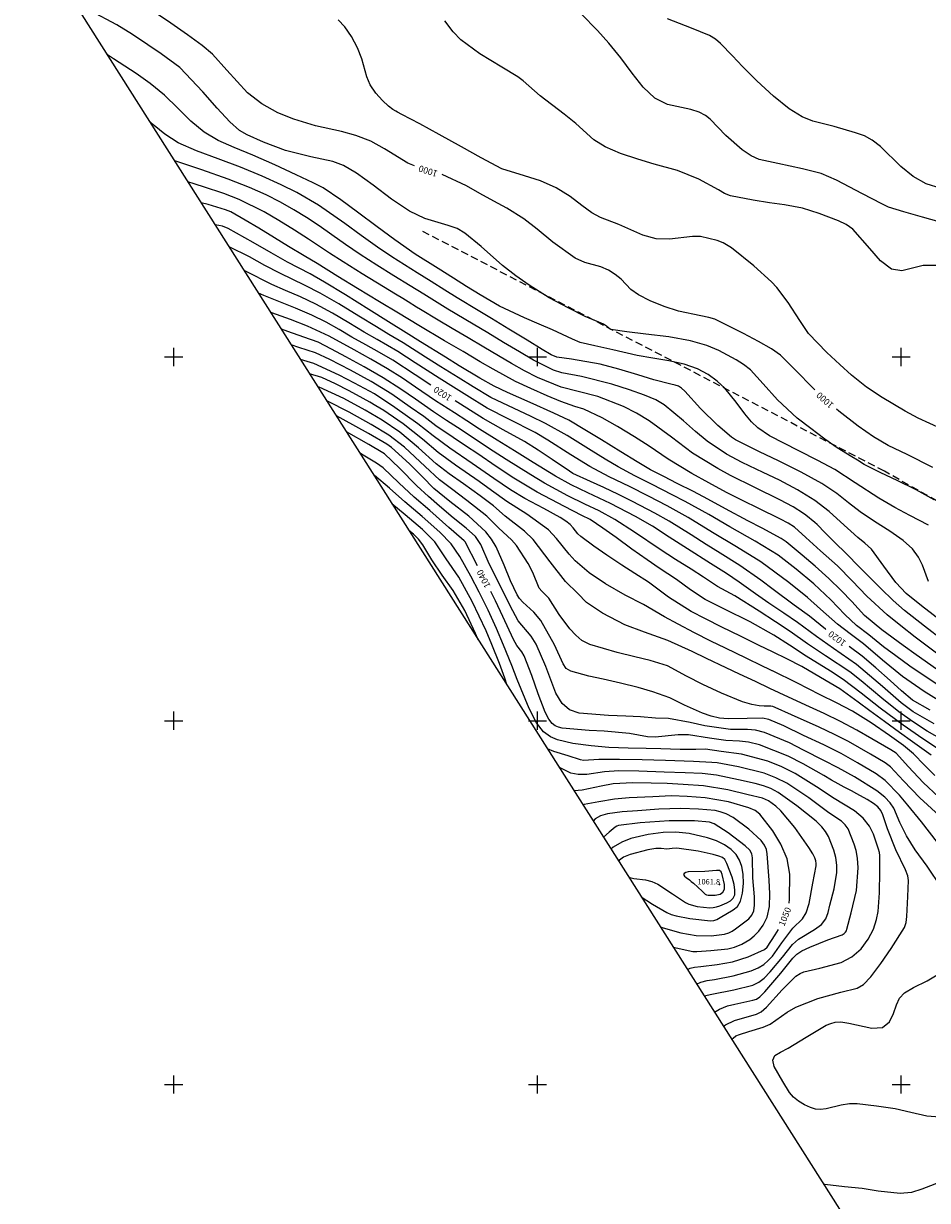
# Model space of a CAD drawing. Extents: x -1651 to 8755, y -3922 to 8037.
# Drawn here: x 1117 to 1614, y 336 to 983 of the extents above; entities that cross this region are included whole.
import ezdxf
from ezdxf.enums import TextEntityAlignment as Align

# ---------------------------------------------------------------- set-up
doc = ezdxf.new("R2010")
doc.units = 0
doc.header["$MEASUREMENT"] = 0
doc.linetypes.add('TRAIL', pattern=[6, 4, -2])
for name, color, linetype in [('FOOTPATH', 202, 'TRAIL'), ('GRID', 3, 'CONTINUOUS'), ('INDEX-CONTOUR', 30, 'CONTINUOUS'), ('INT-CONTOUR', 56, 'CONTINUOUS'), ('MATCH-LINE', 7, 'CONTINUOUS'), ('SPOT-ELEV', 7, 'CONTINUOUS'), ('TEXT-CONTOUR', 7, 'CONTINUOUS')]:
    doc.layers.add(name, color=color, linetype=linetype)
doc.styles.add('ROMANS', font='romans.shx', dxfattribs={"height": 4})

msp = doc.modelspace()

# ---------------------------------------------------------------- linework, layer by layer
at = {"layer": 'FOOTPATH'}
msp.add_polyline3d([(2193.695, 262.427, 1024.981), (2179.104, 280.041, 1025.406), (2159.015, 303.209, 1023.481), (2142.087, 316.67, 1021.006), (2109.792, 340.383, 1019.156), (2052.945, 371.937, 1008.706), (1995.584, 411.271, 1008.606), (1989.06, 417.217, 1008.956), (1982.826, 430.295, 1009.106), (1977.989, 444.556, 1007.956), (1972.896, 453.873, 1007.206), (1947.945, 481.731, 1004.456), (1867.615, 552.817, 998.206), (1802.597, 608.993, 997.406), (1713.709, 667.629, 999.106), (1590.77, 737.124, 1003.606), (1336.341, 869.364, 1006.506)], dxfattribs=at)
at = {"layer": 'GRID'}
for p, q in [((1200, 795), (1200, 805)), ((1400, 795), (1400, 805)), ((1600, 795), (1600, 805)), ((1195, 800), (1205, 800)), ((1395, 800), (1405, 800)), ((1595, 800), (1605, 800)), ((1200, 595), (1200, 605)), ((1400, 595), (1400, 605)), ((1600, 595), (1600, 605)), ((1195, 600), (1205, 600)), ((1395, 600), (1405, 600)), ((1595, 600), (1605, 600)), ((1200, 395), (1200, 405)), ((1400, 395), (1400, 405)), ((1600, 395), (1600, 405)), ((1195, 400), (1205, 400)), ((1395, 400), (1405, 400)), ((1595, 400), (1605, 400))]:
    msp.add_line(p, q, dxfattribs=at)
at = {"layer": 'INDEX-CONTOUR'}
for points in [[(1332.4314, 905.1033), (1328.7216, 906.5802), (1315.8546, 914.5153), (1308.4539, 918.5725), (1300.2343, 921.7053), (1292.2182, 923.9084), (1277.9637, 927.1158), (1266.1545, 930.7945), (1257.3424, 934.2995), (1248.4156, 939.1235), (1240.6329, 945.2133), (1229.2046, 957.6963), (1221.2675, 966.5674), (1215.6802, 971.2608), (1207.6247, 977.1767), (1198.4318, 983.5579), (1189.9903, 989.2836), (1179.4523, 996.3531), (1170.9347, 1001.3278), (1161.6136, 1006.6839), (1149.723, 1015.1802), (1145.1906, 1019.8519), (1141.5827, 1024.6756), (1135.6414, 1033.7988)], [(1552.5322, 781.9377), (1540.9445, 793.5932), (1533.5753, 801.0063), (1528.7186, 804.4044), (1521.5011, 808.5378), (1513.2711, 812.8875), (1505.9727, 816.6464), (1497.5275, 820.7808), (1494.1921, 821.766), (1489.8512, 822.5697), (1477.5137, 825.226), (1469.75, 827.7353), (1462.0416, 830.8264), (1455.6408, 834.0693), (1451.3998, 837.1191), (1446.0149, 842.7013), (1442.8168, 845.3367), (1439.0165, 847.6778), (1434.8886, 849.4706), (1425.9736, 851.9717), (1420.6717, 854.3393), (1408.5312, 863.0681), (1399.891, 870.1693), (1392.5532, 875.996), (1383.1198, 881.73), (1375.9642, 885.7237), (1368.3143, 889.9484), (1360.9318, 894.0057), (1347.595, 900.2743)], [(1623.2809, 643.9852), (1612.734, 652.0125), (1601.7749, 660.6694), (1595.5124, 666.1475), (1588.7127, 672.6183), (1576.8219, 684.6676), (1569.9079, 691.7604), (1563.3117, 698.1695), (1558.223, 703.3406), (1553.8138, 707.8214), (1552.5263, 708.8946), (1547.574, 713.0232), (1546.3053, 713.8512), (1540.6215, 717.5607), (1533.3486, 721.466), (1519.4482, 728.1852), (1506.1841, 734.8326), (1499.0878, 738.6081), (1485.2634, 747.012), (1473.7436, 755.9791), (1461.4877, 764.9239), (1454.4994, 769.0857), (1447.2364, 772.781), (1433.1774, 778.222), (1422.434, 780.9981), (1413.1309, 783.3798), (1400.121, 788.7864), (1392.9011, 792.3933), (1385.792, 796.3151), (1378.5136, 800.5888), (1370.6168, 805.3109), (1361.9034, 810.4667), (1353.1796, 815.5976), (1345.5026, 820.1335), (1335.6267, 826.1319), (1333.5426, 827.3977), (1328.8359, 830.2897), (1325.9077, 832.0888), (1322.047, 834.4503), (1315.3386, 838.5536), (1303.5852, 845.7704), (1293.1326, 852.2886), (1285.7132, 857.0898), (1274.1123, 864.8122), (1266.4385, 869.6814), (1257.8359, 874.955), (1249.6791, 879.7605), (1236.0486, 886.5994), (1227.6124, 889.8036), (1216.4268, 893.5926), (1207.7712, 896.3448)], [(1341.3999, 784.469), (1332.8624, 790.1406), (1320.4032, 798.2617), (1313.1815, 802.4461), (1305.56, 806.6766), (1298.0417, 810.8897), (1290.935, 815.0303), (1283.7715, 819.0771), (1275.8883, 823.0173), (1266.9269, 826.8245), (1257.7458, 830.4178), (1249.508, 833.7027), (1246.6766, 834.9898)], [(1618.4462, 569.8046), (1612.7872, 575.5741), (1606.79, 581.721), (1601.1967, 586.3587), (1593.5809, 591.8916), (1583.5027, 598.8908), (1573.2266, 605.2327), (1564.4822, 609.8647), (1555.4585, 614.2088), (1542.6505, 620.7303), (1529.1468, 627.4639), (1529.1042, 627.4842), (1521.9126, 630.9021), (1516.6401, 633.408), (1514.7261, 634.3307), (1503.3588, 639.8108), (1495.4172, 643.7588), (1486.3307, 648.3688), (1477.2972, 653.0477), (1469.8458, 657.034), (1458.287, 663.7932), (1448.1844, 669.1054), (1437.4236, 675.1875), (1428.5173, 681.294), (1420.8201, 687.8486), (1417.3877, 691.5799), (1410.5592, 700.2301), (1406.0116, 704.8905), (1394.1383, 713.6347), (1383.1265, 720.5423), (1374.6904, 726.5928), (1367.875, 731.4559), (1355.0087, 740.4326), (1345.4383, 747.3876), (1336.7262, 754.8622), (1326.2138, 763.1697), (1317.8615, 768.8977), (1315.4942, 770.5212), (1311.1426, 773.1655), (1307.8135, 775.1885), (1304.2424, 777.1346), (1296.4818, 781.3637), (1288.887, 785.2545), (1281.489, 788.6262), (1274.7165, 790.7699)], [(1558.6013, 650.1857), (1558.2934, 650.4119), (1549.5328, 657.3946), (1541.0944, 663.5325), (1529.6008, 672.1137), (1522.8245, 677.2765), (1511.3209, 685.3813), (1500.3834, 692.0423), (1492.7305, 696.8784), (1484.528, 702.1468), (1472.4361, 709.7382), (1464.6223, 714.0301), (1452.2736, 720.5517), (1444.5684, 724.4286), (1436.5582, 728.2429), (1429.2262, 731.5985), (1419.4555, 735.9675), (1417.6755, 737.1251), (1408.1146, 743.6067), (1400.4355, 748.6924), (1392.8262, 753.4911), (1381.106, 759.9602), (1370.2066, 766.1326), (1357.7695, 773.994), (1354.8039, 775.8716)], [(1617.4676, 739.2044), (1603.3189, 746.3828), (1592.8846, 751.231), (1584.7216, 755.997), (1576.4174, 762.02), (1565.7743, 770.1768), (1564.4075, 771.3334)], [(1367.1143, 685.2318), (1360.177, 698.3611), (1359.7521, 698.835), (1358.1589, 700.2121), (1351.3213, 706.3016), (1340.7474, 715.6604), (1332.2782, 722.9502), (1323.8654, 730.8592), (1315.1475, 738.9852), (1311.5164, 741.6583), (1303.2599, 746.528), (1302.4429, 747.0444)], [(1506.86, 424.6717), (1507.5454, 425.4754), (1509.1372, 426.6322), (1511.0053, 427.4945), (1516.3094, 429.0178), (1524.1883, 431.464), (1527.9415, 433.1459), (1537.3025, 439.8226), (1542.0365, 442.4193), (1554.1623, 447.3192), (1566.8142, 450.8002), (1575.8523, 452.9745), (1579.2779, 454.9505), (1583.3408, 459.2009), (1588.7216, 466.4217), (1594.4449, 474.8304), (1601.7351, 486.3438), (1602.7641, 489.0805), (1603.0596, 492.2697), (1603.6144, 503.3043), (1603.9557, 512.0457), (1603.5517, 514.6929), (1602.2887, 517.9724), (1597.1232, 528.9859), (1592.4156, 540.479), (1589.8458, 548.2549), (1588.7155, 550.6769), (1587.1729, 552.5566), (1584.7741, 554.404), (1581.2482, 556.5993), (1575.623, 559.7132), (1572.6738, 561.3458), (1568.6057, 563.4749), (1565.3256, 565.1915), (1561.668, 567.3763), (1557.4132, 569.9178), (1546.1345, 576.2552), (1537.8575, 580.4377), (1522.1595, 586.6781), (1516.0432, 588.1273), (1511.0903, 588.8085), (1503.5256, 589.1739), (1494.5553, 590.4412), (1482.9941, 592.1498), (1477.3153, 592.1766), (1464.6701, 590.9155), (1460.4659, 591.1449), (1450.6002, 592.9621), (1436.644, 594.2525), (1428.5249, 594.6552), (1413.6648, 595.8743), (1411.5877, 596.4149), (1409.78, 597.1261), (1408.0189, 598.4316), (1406.1988, 600.8375), (1404.2514, 604.6687), (1400.3364, 614.8222), (1396.9736, 624.918), (1392.7167, 635.7139), (1391.4289, 637.858), (1388.6999, 641.3818), (1386.8197, 644.6293), (1381.0455, 657.2474), (1376.9653, 665.9919), (1374.4168, 671.0804)], [(1615.9737, 605.704), (1606.1372, 611.3349), (1600.2285, 616.4376), (1593.8629, 622.1666), (1586.1147, 629.0339), (1578.5507, 635.4466), (1571.4211, 640.7382)], [(1538.407, 499.748), (1538.5636, 501.9413), (1538.8086, 515.6746), (1537.2951, 524.0131), (1533.8961, 532.1585), (1529.5037, 539.3815), (1522.311, 548.5444), (1519.6218, 550.6461), (1516.1614, 552.1488), (1504.9526, 555.2998), (1492.2951, 557.5089), (1482.3137, 558.3294), (1473.7208, 558.5998), (1463.4253, 558.0831), (1450.3935, 557.6221), (1442.2862, 556.8473), (1433.7011, 555.4674), (1425.7018, 553.8339), (1425.052, 553.6858)], [(1501.5573, 515.3958), (1500.9699, 516.8983), (1500.1066, 517.546), (1498.4134, 517.6231), (1492.0848, 517.0724), (1482.793, 516.8279), (1481.5327, 516.5395), (1480.6487, 516.0261), (1480.3615, 515.3521), (1480.796, 514.585), (1481.694, 513.8051), (1483.5723, 512.4815), (1484.5978, 511.6061), (1485.7456, 510.6263), (1490.4838, 506.245), (1492.219, 504.6405), (1493.0037, 504.2338), (1493.8815, 504.084), (1496.7924, 503.9979), (1497.7004, 504.0899), (1498.6092, 504.182), (1500.4297, 504.6624), (1501.944, 505.6587), (1502.8116, 507.4169), (1502.8186, 510.0228), (1501.5573, 515.3958)], [(1482.434, 463.1924), (1484.0281, 463.9404), (1486.2983, 464.4487), (1489.7924, 464.8929), (1498.7927, 465.919), (1507.3097, 467.4626), (1515.8201, 470.2062), (1524.8461, 474.1771), (1526.2171, 475.4542), (1530.6867, 482.1821), (1532.474, 485.2176)], [(1746.5482, 319.9194), (1735.4258, 322.4766), (1726.6118, 325.4616), (1716.7569, 329.9976), (1706.96, 335.1417), (1692.3607, 342.5029), (1681.632, 345.9092), (1666.7249, 350.0348), (1656.2535, 352.3965), (1653.0572, 352.3336), (1641.4663, 350.7723), (1632.7462, 349.3871), (1624.243, 347.4373), (1611.4167, 342.4224), (1605.6898, 340.6342), (1599.4515, 340.0698), (1587.368, 341.2311), (1578.4519, 342.7524), (1568.8416, 343.774), (1558.0686, 344.9909), (1557.2464, 345.2106)]]:
    msp.add_lwpolyline(points, dxfattribs=at)
at = {"layer": 'INT-CONTOUR'}
for points in [[(1618.2027, 721.3785), (1608.2317, 726.9795), (1597.7493, 732.155), (1588.8109, 736.3385), (1579.6933, 740.8101), (1576.0265, 743.2092), (1572.8714, 745.0169), (1564.8275, 750.0261), (1558.0181, 754.8158), (1550.2667, 760.5781), (1542.8553, 766.4243), (1531.9139, 776.3685), (1524.1529, 785.222), (1517.0936, 792.9649), (1513.3308, 795.8613), (1509.2584, 798.3366), (1499.7357, 803.503), (1493.1858, 806.2959), (1484.1271, 808.871), (1472.1821, 810.985), (1459.5712, 812.6106), (1449.1642, 813.7744), (1440.4053, 815.0566), (1439.4933, 815.5494), (1437.992, 816.9739), (1436.39, 817.9341), (1433.7908, 819.0754), (1426.2219, 822.3038), (1417.3114, 826.903), (1406.491, 832.5056), (1395.4853, 839.4012), (1388.0669, 844.6173), (1380.738, 850.2441), (1368.9941, 860.6784), (1360.0774, 868.1405), (1355.8056, 870.562), (1350.9999, 872.3502), (1338.1644, 876.0982), (1329.6697, 880.2092), (1319.7763, 886.8235), (1309.5906, 894.4539), (1300.4817, 901.0849), (1293.3956, 905.2143), (1287.585, 907.3932), (1275.3969, 909.9949), (1261.4621, 913.4949), (1249.3596, 918.1641), (1240.4198, 922.0561), (1236.2411, 924.595), (1230.9259, 929.2691), (1223.8427, 936.8551), (1216.0216, 945.7286), (1203.4602, 959.0714), (1193.1581, 966.6865), (1185.7964, 971.6262), (1177.2741, 977.2132), (1168.6761, 982.5408), (1154.2711, 990.3843)], [(1622.1456, 760.4639), (1609.246, 766.3981), (1602.1988, 770.2574), (1589.5543, 777.7698), (1580.9049, 783.3503), (1572.6919, 790.0016), (1566.2694, 795.7894), (1559.1969, 802.4004), (1549.0996, 812.799), (1544.1808, 820.0323), (1537.8029, 829.9999), (1531.6798, 838.2245), (1528.6309, 841.3487), (1518.9109, 850.1372), (1506.6926, 860.0687), (1502.1673, 862.732), (1498.7446, 864.0211), (1489.7362, 866.2223), (1485.3388, 866.2722), (1472.6378, 864.7706), (1465.2718, 865.03), (1457.9386, 866.9839), (1444.8084, 872.7573), (1434.7286, 876.6246), (1429.8568, 879.2503), (1424.3849, 883.3115), (1417.9864, 888.1816), (1410.383, 892.9148), (1401.591, 896.7486), (1392.8035, 899.6538), (1380.5072, 903.4564), (1368.9682, 909.4418), (1358.1872, 915.4985), (1345.8793, 922.3882), (1335.3946, 928.1872), (1325.5306, 933.2437), (1323.1397, 934.6449), (1322.0559, 935.1058), (1320.4849, 935.9846), (1318.0897, 937.8218), (1314.7356, 940.9747), (1311.0965, 945.0687), (1308.0486, 949.5461), (1306.1788, 954.0072), (1303.4063, 963.9654), (1300.9857, 970.0257), (1297.7952, 976.1722), (1294.1737, 981.4961), (1290.4616, 985.3766)], [(1619.1382, 850.3216), (1612.145, 850.2706), (1600.2814, 847.3383), (1594.5934, 848.2809), (1588.5947, 852.9021), (1582.7001, 859.5843), (1573.364, 870.2353), (1569.6607, 872.8344), (1565.5377, 874.7556), (1554.9109, 878.8049), (1545.777, 881.7552), (1535.8188, 883.6166), (1527.6476, 884.7963), (1518.6343, 886.1216), (1506.1068, 888.5908), (1502.9289, 889.9538), (1499.5814, 891.9006), (1488.7382, 897.7359), (1477.089, 902.4886), (1464.172, 906.0303), (1455.1828, 908.6731), (1445.5939, 911.9465), (1437.1588, 915.596), (1431.0696, 919.4426), (1421.1589, 928.2945), (1414.6203, 933.5512), (1401.5182, 943.5165), (1392.2325, 951.8991), (1389.1852, 954.0174), (1380.3532, 959.2416), (1368.2978, 966.7284), (1357.8947, 974.3322), (1353.6694, 978.6928), (1349.1136, 984.8179)], [(1624.1275, 873.3393), (1611.6839, 876.7638), (1601.3608, 879.7365), (1593.0902, 882.3943), (1589.2877, 884.2442), (1578.7551, 889.6859), (1564.4907, 897.1062), (1556.0656, 900.7849), (1545.7612, 903.401), (1532.1143, 906.3288), (1521.9446, 908.6363), (1517.4442, 910.6435), (1512.6416, 913.8253), (1503.5949, 921.6856), (1494.9961, 930.6507), (1492.3114, 932.8393), (1488.9504, 934.6459), (1484.4073, 936.0109), (1471.5105, 938.7729), (1464.5648, 942.2438), (1458.1619, 948.2468), (1452.0605, 956.0346), (1445.8078, 964.4832), (1439.19, 972.5442), (1432.9469, 979.4712), (1423.9506, 988.7255)], [(1621.9321, 892.595), (1613.7802, 895.235), (1606.4943, 899.2293), (1599.8497, 904.6824), (1588.6218, 915.7871), (1584.0809, 919.275), (1579.7318, 921.4887), (1574.9455, 923.1668), (1563.1496, 926.6411), (1551.4329, 929.6914), (1545.5287, 932.0075), (1538.4688, 936.3688), (1529.7704, 943.4542), (1520.6403, 951.874), (1512.708, 959.7215), (1507.171, 965.5204), (1500.7255, 972.3847), (1497.9708, 974.7183), (1494.6722, 976.7742), (1484.707, 980.7555), (1471.5146, 985.9176)], [(1615.035, 707.4996), (1604.6686, 712.8697), (1596.5324, 717.2978), (1587.7437, 722.3119), (1574.6038, 730.8346), (1563.4948, 738.183), (1554.2148, 743.0806), (1543.6278, 748.3572), (1527.6587, 756.6519), (1521.2156, 761.0346), (1517.7292, 764.2889), (1514.1059, 768.7247), (1509.2813, 775.1413), (1502.9697, 782.8169), (1498.8843, 786.683), (1493.9325, 790.301), (1487.9356, 793.4847), (1480.7163, 796.0516), (1472.2811, 797.9107), (1463.3697, 799.339), (1454.9054, 800.7053), (1441.4678, 803.8642), (1431.6345, 806.1371), (1423.4249, 808.0321), (1419.2325, 809.7276), (1408.3637, 814.8554), (1400.894, 818.0949), (1392.8266, 821.5197), (1379.1642, 827.9193), (1368.5541, 834.1084), (1361.0379, 838.7605), (1353.8128, 843.3002), (1345.4529, 848.5649), (1332.7161, 856.5916), (1321.5693, 864.362), (1311.882, 871.502), (1300.9977, 879.5908), (1291.8267, 886.418), (1282.2593, 892.9197), (1276.6732, 895.6997), (1267.3155, 900.1735), (1255.5425, 905.6427), (1243.6008, 910.89), (1233.2735, 915.0839), (1224.4903, 918.935), (1216.7173, 923.5393), (1209.4486, 929.6607), (1202.2901, 936.7335), (1194.8756, 943.8596), (1187.024, 950.2816), (1179.2947, 955.8037), (1166.9884, 963.968), (1163.5326, 966.1107)], [(1615.095, 676.5802), (1611.6671, 685.6003), (1609.5133, 689.9835), (1606.2275, 694.4198), (1601.0798, 699.1363), (1593.721, 704.2719), (1585.3229, 709.6122), (1577.4376, 714.8546), (1571.0253, 719.8243), (1564.6788, 724.8567), (1556.399, 730.4152), (1545.0061, 736.705), (1532.5976, 742.8987), (1522.0904, 747.9109), (1508.9569, 754.3443), (1506.7466, 755.8397), (1499.1574, 762.289), (1489.563, 771.5954), (1480.9755, 781.1798), (1479.174, 782.8319), (1477.4868, 783.8945), (1475.6851, 784.5643), (1473.4147, 785.0861), (1463.9156, 787.481), (1455.1647, 790.1103), (1444.7942, 793.2004), (1434.4744, 795.9533), (1418.654, 798.7695), (1410.6253, 799.8353), (1407.6324, 801.1187), (1402.6532, 804.0575), (1394.3292, 809.1505), (1384.2458, 815.3324), (1374.7241, 821.1472), (1367.46, 825.5361), (1355.8595, 832.5515), (1349.0195, 836.7957), (1341.4828, 841.5092), (1333.9607, 846.204), (1326.9236, 850.5789), (1319.8782, 855.0794), (1312.0904, 860.3375), (1303.1591, 866.6979), (1294.015, 873.3551), (1279.6653, 883.5321), (1267.6752, 890.3866), (1259.0972, 894.6299), (1248.609, 899.4322), (1236.8015, 904.3245), (1224.3816, 908.9473), (1212.5213, 913.3794), (1202.5087, 917.8095), (1195.1395, 922.4109), (1189.2391, 927.2961), (1186.8209, 929.3843)], [(1623.9541, 653.1683), (1611.122, 663.082), (1602.6824, 670.0197), (1596.9873, 676.0426), (1590.3853, 685.0116), (1583.631, 694.2301), (1580.0832, 697.6089), (1576.2198, 700.6798), (1566.6842, 709.2494), (1560.383, 715.0471), (1552.5085, 721.1351), (1542.9685, 726.9598), (1532.9924, 732.1607), (1524.1401, 736.4254), (1512.6317, 741.9781), (1503.9828, 746.5132), (1493.341, 753.7019), (1486.8667, 759.0924), (1480.2697, 764.8966), (1469.6563, 773.6985), (1465.0002, 776.4171), (1458.9423, 778.9912), (1450.5321, 781.9989), (1440.9077, 785.0824), (1424.2855, 789.2954), (1413.4286, 791.349), (1408.8394, 792.7652), (1397.7772, 798.2254), (1390.0606, 802.7328), (1381.3797, 807.9606), (1372.6705, 813.2291), (1364.6817, 818.0014), (1350.681, 826.3425), (1337.5127, 834.4535), (1329.9342, 839.1464), (1321.1311, 844.5663), (1311.7317, 850.4249), (1302.6115, 856.3131), (1294.4361, 861.8939), (1287.0324, 867.1194), (1280.0171, 872.0141), (1273.0519, 876.6068), (1265.977, 880.9432), (1258.6772, 885.0736), (1250.8789, 889.0862), (1241.6755, 893.2217), (1230.0021, 897.759), (1215.4896, 902.8106), (1200.5522, 907.8238), (1200.4741, 907.8527)], [(1620.9022, 635.9702), (1614.3461, 640.943), (1607.7564, 645.9612), (1599.86, 652.0924), (1592.2143, 658.2905), (1581.1228, 668.4658), (1573.0746, 676.9061), (1564.9254, 685.0946), (1555.5503, 693.4261), (1547.6144, 700.7459), (1541.3634, 706.3392), (1537.8965, 708.5848), (1533.6574, 710.8241), (1521.3519, 716.7937), (1513.1655, 720.8461), (1503.9673, 725.5367), (1494.1928, 730.7031), (1484.8725, 735.8319), (1471.7855, 743.8324), (1461.5017, 750.9683), (1453.3192, 756.1494), (1443.9986, 761.7543), (1435.5304, 766.5707), (1425.4471, 771.3617), (1420.5825, 772.7008), (1412.8331, 775.4107), (1405.2674, 778.625), (1396.3653, 782.6202), (1388.0251, 786.5612), (1375.6475, 793.217), (1368.5632, 797.3927), (1359.1251, 802.932), (1348.9451, 808.882), (1334.7003, 817.2453), (1323.5261, 824.0311), (1313.2033, 830.3197), (1301.1197, 837.6808), (1290.2845, 844.2968), (1278.8718, 851.333), (1271.7231, 855.5446), (1263.0875, 860.7729), (1255.3565, 865.5125), (1246.7955, 870.754), (1239.3747, 875.2527), (1231.3389, 879.7025), (1228.482, 880.8208), (1218.8764, 883.7616), (1215.14, 884.7241)], [(1619.3774, 628.4177), (1608.2355, 636.1809), (1601.0394, 641.4021), (1589.3855, 649.9952), (1579.8852, 657.9065), (1572.7791, 665.5551), (1567.0238, 671.5445), (1560.1664, 678.2441), (1552.6705, 685.0151), (1545.5658, 691.0994), (1536.682, 698.4068), (1534.0541, 700.1656), (1523.533, 705.7699), (1515.6497, 709.9194), (1503.4418, 716.5335), (1493.6792, 721.8793), (1485.7213, 725.9869), (1476.8796, 730.4741), (1469.4594, 734.2163), (1462.1421, 737.93), (1454.7651, 742.3623), (1445.7662, 747.8668), (1435.2125, 754.3476), (1426.0915, 759.9676), (1417.2079, 765.3128), (1409.0637, 769.1348), (1396.0397, 774.9269), (1383.5727, 780.4978), (1376.2515, 783.9011), (1368.3827, 788.3992), (1357.0256, 795.1769), (1349.4245, 799.8172), (1335.6164, 808.3695), (1327.7354, 813.3131), (1318.1441, 819.2539), (1307.2497, 826.1215), (1294.4357, 834.1467), (1282.9598, 841.1562), (1275.0995, 845.6363), (1262.6689, 852.1665), (1253.6785, 857.2357), (1243.7566, 862.9557), (1229.8736, 870.6768), (1226.8416, 871.9445), (1222.8061, 872.6344)], [(1619.5111, 620.1271), (1612.5693, 624.6147), (1604.7723, 629.9991), (1596.981, 635.6348), (1590.2701, 640.6862), (1582.2072, 647.1937), (1575.4691, 652.3937), (1568.9886, 658.3205), (1561.2594, 666.3623), (1551.8951, 675.2665), (1542.2165, 683.3622), (1532.3167, 690.9493), (1519.73, 698.7623), (1505.7938, 706.5059), (1494.2847, 713.3356), (1481.2929, 720.5706), (1474.1448, 724.271), (1463.1522, 729.91), (1453.5898, 734.7117), (1444.3576, 739.6202), (1437.2943, 743.7756), (1429.48, 748.5387), (1416.3715, 756.7899), (1404.5178, 763.4887), (1396.1911, 767.4849), (1387.2734, 771.5831), (1374.4036, 777.6761), (1364.5909, 783.5345), (1356.3617, 788.6504), (1346.9238, 794.5282), (1338.5006, 799.8254), (1326.1212, 807.8041), (1318.3102, 812.3394), (1311.4433, 816.4659), (1301.8114, 822.4245), (1290.881, 829.1235), (1280.6027, 835.1099), (1272.3753, 839.3657), (1258.282, 846.0119), (1250.1097, 850.3643), (1241.5977, 855.0575), (1230.507, 860.4898)], [(1620.3024, 611.356), (1612.7102, 615.983), (1600.6367, 624.2659), (1589.6523, 633.3359), (1579.2781, 642.2438), (1571.9513, 647.7053), (1564.8804, 653.0762), (1555.558, 661.2974), (1548.497, 667.7467), (1538.1537, 675.9464), (1530.5793, 681.7329), (1522.8707, 687.2724), (1509.508, 695.5382), (1496.3009, 703.4301), (1482.8238, 711.7594), (1471.41, 718.0678), (1461.1309, 723.44), (1450.6187, 728.8248), (1439.4012, 734.1666), (1428.8224, 739.6843), (1418.3532, 746.1817), (1405.7607, 754.3277), (1398.703, 758.4688), (1384.1908, 765.7708), (1372.3051, 771.9043), (1361.1802, 778.7642), (1353.8474, 783.3552), (1345.9395, 788.3176), (1332.8033, 796.8367), (1323.2622, 803.0329), (1311.9351, 809.508), (1304.7425, 813.6778), (1296.3732, 818.7274), (1287.3262, 824.1003), (1278.2455, 829.0636), (1269.6511, 833.0951), (1261.5674, 836.5157), (1253.895, 839.8573), (1239.4388, 847.1594), (1238.7842, 847.4363)], [(1618.204, 598.1947), (1606.5221, 604.8784), (1599.9556, 609.8359), (1589.7523, 618.7266), (1582.6527, 624.9073), (1575.3811, 630.8747), (1562.843, 639.7339), (1553.3596, 646.3274), (1543.0158, 654.0002), (1535.4998, 659.1778), (1527.3064, 664.6915), (1519.9322, 669.6809), (1510.8447, 676.1622), (1503.8917, 680.8498), (1495.1273, 686.4133), (1482.5372, 694.5441), (1472.4182, 700.9448), (1463.1875, 706.8712), (1453.821, 712.2379), (1440.1243, 719.4144), (1427.6921, 725.3323), (1418.5849, 729.6174), (1409.9493, 734.3868), (1397.5721, 741.9516), (1387.36, 748.4429), (1377.8398, 754.273), (1368.1081, 760.3609), (1361.1121, 764.871), (1354.3589, 769.2237), (1343.971, 775.8966), (1332.9216, 783.4446), (1325.8034, 788.2664), (1317.5441, 793.4905), (1308.3302, 798.8238), (1299.185, 803.8452), (1285.4968, 811.3332), (1273.5311, 816.9711), (1264.2027, 820.5539), (1253.9242, 824.3198), (1253.2964, 824.5501)], [(1623.9145, 588.6951), (1614.3414, 594.1842), (1606.6925, 599.1847), (1598.7826, 604.9071), (1589.255, 612.3597), (1578.0419, 621.8313), (1571.6934, 626.7749), (1558.3375, 635.7101), (1548.5156, 642.1841), (1538.925, 649.0148), (1530.9627, 654.3844), (1521.9754, 660.2835), (1508.5346, 668.7118), (1499.0102, 673.8592), (1491.2966, 678.9454), (1484.4366, 683.2552), (1475.9833, 688.5801), (1467.3893, 694.1244), (1453.3303, 703.6915), (1442.6106, 710.6402), (1433.9023, 715.362), (1426.0921, 719.1017), (1416.6815, 723.7095), (1403.9407, 730.6617), (1396.3339, 735.1692), (1382.7456, 743.5928), (1375.661, 748.2201), (1368.1671, 753.2086), (1358.0501, 759.8354), (1350.084, 765.0289), (1342.8527, 769.7734), (1333.0006, 776.7381), (1324.8903, 782.2806), (1315.2219, 788.4378), (1304.6714, 794.5772), (1294.6555, 800.0548), (1286.7757, 804.2234), (1279.3959, 808.0835), (1271.6444, 810.8363), (1262.6848, 814.0071), (1259.2168, 815.2134)], [(1619.3907, 585.0415), (1611.8554, 589.9723), (1601.1298, 597.6151), (1588.4911, 606.8942), (1578.0009, 615.1258), (1568.0058, 622.675), (1561.1055, 627.1716), (1547.7177, 635.4486), (1538.669, 641.5148), (1530.0122, 647.0759), (1516.901, 654.2678), (1502.819, 661.2493), (1492.2779, 666.7031), (1484.1446, 671.9483), (1476.3964, 677.6271), (1466.9865, 683.9454), (1460.3396, 688.479), (1451.9755, 694.3908), (1443.2643, 700.6404), (1435.9725, 705.8611), (1428.9805, 710.6011), (1424.4922, 712.8712), (1414.8511, 717.7562), (1407.4934, 721.5983), (1399.9011, 725.7119), (1387.0554, 733.2925), (1377.2681, 739.726), (1367.173, 746.6373), (1360.4931, 751.098), (1353.5983, 755.6779), (1344.2135, 762.1156), (1337.4531, 767.1671), (1329.9692, 772.4231), (1319.8643, 779.4947), (1308.6625, 786.4651), (1297.1601, 792.7146), (1285.9, 798.6797), (1277.9548, 802.3012), (1268.8623, 805.2459), (1264.6308, 806.6753)], [(1616.3803, 581.0353), (1606.2866, 588.3285), (1599.0011, 593.5862), (1590.7677, 599.5658), (1582.7465, 605.4323), (1576.2744, 610.2161), (1566.172, 617.4676), (1555.7109, 623.8198), (1545.4489, 629.7082), (1537.1295, 634.0825), (1529.5616, 637.7287), (1521.5801, 641.5707), (1511.6403, 646.3868), (1501.4368, 651.3878), (1492.3533, 655.9503), (1484.529, 660.1137), (1472.0179, 667.968), (1460.9951, 676.1376), (1453.5566, 680.9007), (1446.431, 685.5571), (1438.2255, 691.0058), (1431.0116, 695.8847), (1423.7705, 701.2419), (1422.2857, 702.7861), (1419.6594, 706.1131), (1417.9103, 707.9056), (1415.5627, 709.7397), (1412.4484, 711.727), (1403.4493, 716.6714), (1393.1234, 722.1637), (1385.1214, 726.9018), (1375.9792, 733.1594), (1364.0694, 741.4786), (1351.7714, 749.8295), (1342.6204, 756.5994), (1334.2504, 763.267), (1321.6263, 772.2245), (1310.4133, 779.6281), (1299.4339, 785.5907), (1291.0021, 790.0072), (1277.0381, 796.329), (1269.7977, 798.527)], [(1620.6266, 557.8934), (1612.1263, 565.9718), (1604.0227, 574.5452), (1597.1911, 582.0795), (1594.2433, 583.9692), (1583.8888, 590.0327), (1575.6187, 594.7279), (1566.5387, 599.5866), (1557.6033, 603.9588), (1549.5065, 607.6578), (1537.9619, 612.8814), (1527.7853, 617.7838), (1519.8341, 621.5446), (1511.1097, 625.6337), (1503.7186, 629.0872), (1492.9475, 634.2822), (1485.1221, 638.0334), (1471.6323, 644.0096), (1458.8748, 648.7553), (1448.1192, 652.6199), (1435.7954, 659.0507), (1427.0619, 665.0717), (1422.1469, 669.9023), (1415.4835, 676.5176), (1407.0596, 687.292), (1397.7341, 699.6335), (1392.8938, 704.2937), (1382.2336, 712.4012), (1375.7689, 718.1304), (1368.4325, 723.6068), (1359.3502, 730.1529), (1351.4451, 735.691), (1344.2303, 741.3092), (1334.5951, 750.0497), (1324.2911, 758.6479), (1314.7143, 765.16), (1305.2137, 770.749), (1293.5297, 777.1367), (1279.9113, 783.3758), (1279.2813, 783.5711)], [(1620.8524, 547.8206), (1610.2539, 557.5641), (1601.3029, 566.94), (1594.1567, 574.5994), (1591.2001, 576.7811), (1583.1741, 581.5654), (1570.9896, 588.4696), (1563.3062, 592.4529), (1554.8206, 596.4736), (1539.6704, 603.2165), (1530.6972, 607.3425), (1529.4637, 607.781), (1528.2614, 607.9867), (1524.7399, 607.937), (1521.8712, 608.0952), (1517.9344, 608.8473), (1512.8313, 610.4406), (1501.2178, 615.0957), (1490.9298, 619.8783), (1481.998, 624.5663), (1471.4747, 630.1632), (1462.0396, 633.1226), (1453.5743, 635.1632), (1443.8941, 637.4799), (1428.8027, 641.9257), (1424.465, 644.1749), (1421.0599, 646.9403), (1417.7671, 650.4781), (1411.9067, 658.4088), (1406.2156, 667.4078), (1402.4064, 671.1329), (1400.8933, 672.9046), (1397.4434, 681.5498), (1394.8712, 686.4522), (1388.4312, 696.2507), (1385.6526, 699.4049), (1378.8507, 705.8767), (1372.2028, 712.448), (1361.256, 721.1539), (1352.7059, 727.4838), (1346.08, 732.4361), (1338.2114, 739.7977), (1326.9142, 750.3165), (1318.3199, 757.0508), (1308.6024, 762.9172), (1296.4841, 769.718), (1284.6567, 775.7491), (1284.1112, 775.9541)], [(1619.9301, 533.0833), (1611.0937, 544.4751), (1603.6137, 553.478), (1599.0488, 559.0818), (1591.1222, 567.1193), (1586.1753, 570.7904), (1576.0188, 576.8641), (1567.0776, 581.9041), (1557.4231, 586.6904), (1546.3199, 591.8255), (1535.4418, 597.2012), (1527.1368, 600.6506), (1523.7249, 601.3049), (1515.2167, 601.2284), (1504.7802, 600.9487), (1500.028, 601.434), (1495.5028, 602.4779), (1490.8251, 604.0877), (1480.7684, 608.5404), (1472.8529, 612.4948), (1463.5139, 615.922), (1455.3005, 618.1616), (1445.5982, 620.5688), (1436.1236, 622.7596), (1428.2985, 624.4593), (1418.2678, 627.1464), (1415.7976, 628.7533), (1414.1118, 631.2974), (1409.3381, 641.7057), (1401.7929, 655.1634), (1398.0098, 659.7385), (1392.0006, 665.0902), (1390.1906, 667.1569), (1388.9437, 669.2355), (1385.1778, 676.9666), (1381.6444, 685.4697), (1377.3233, 695.5447), (1374.8163, 699.8667), (1371.7117, 703.8415), (1362.296, 712.3856), (1351.766, 720.5273), (1343.0722, 727.7351), (1336.7989, 734.0025), (1329.6254, 741.143), (1319.8371, 750.1963), (1317.1417, 752.0669), (1307.1272, 757.8711), (1293.1961, 765.6711), (1289.4418, 767.5476)], [(1622.1797, 508.2665), (1614.2115, 520.0394), (1607.7635, 528.9232), (1602.8555, 536.6383), (1599.2693, 543.9506), (1595.8714, 551.9378), (1593.9652, 554.7449), (1591.018, 557.9065), (1586.6366, 561.4586), (1574.3414, 569.0914), (1565.2884, 574.1606), (1557.3899, 578.1892), (1546.3327, 583.8809), (1538.5413, 587.8125), (1524.9008, 593.5297), (1519.9157, 594.6993), (1515.5038, 595.1218), (1506.0602, 595.2452), (1492.0724, 597.2535), (1483.9657, 598.9972), (1472.1353, 601.1243), (1464.931, 601.3889), (1456.6429, 602.0515), (1448.5622, 602.4224), (1439.0353, 602.8354), (1422.8658, 604.1536), (1417.5685, 605.9187), (1413.5155, 609.4459), (1410.1966, 615.2095), (1404.6243, 629.817), (1399.2431, 642.1464), (1396.6109, 646.5107), (1389.4102, 654.8598), (1384.9946, 663.2414), (1379.392, 674.7739), (1373.5471, 686.3164), (1368.8239, 696.8258), (1367.4966, 699.1139), (1365.853, 701.2182), (1360.8089, 705.795), (1353.6906, 711.4954), (1346.2183, 717.9163), (1340.1593, 723.1869), (1333.7518, 729.1009), (1324.0692, 738.8572), (1315.8995, 746.6737), (1314.9091, 747.2934), (1307.347, 751.7939), (1295.0037, 758.7762)], [(1623.5676, 381.7709), (1614.0825, 382.6149), (1605.3513, 384.4917), (1596.6861, 386.557), (1586.4403, 387.9782), (1575.8672, 389.3102), (1571.5723, 389.3231), (1567.0165, 388.6461), (1558.6566, 386.6706), (1555.5561, 386.2371), (1552.8921, 386.4192), (1550.1303, 387.2596), (1546.9141, 388.7603), (1543.6, 390.7597), (1540.7225, 393.0552), (1538.6273, 395.5184), (1534.957, 401.6914), (1530.2348, 409.862), (1529.3484, 413.3889), (1530.6072, 415.8399), (1533.6766, 417.7434), (1537.9383, 419.8766), (1547.7003, 426.032), (1558.6803, 432.5773), (1561.2161, 433.558), (1563.7253, 434.2313), (1566.8369, 434.3798), (1571.2472, 433.6933), (1583.9121, 430.8821), (1589.6598, 431.3097), (1593.4789, 434.3626), (1595.783, 439.0071), (1597.3544, 443.7193), (1599.0222, 447.354), (1601.801, 450.2824), (1606.7522, 453.2549), (1614.3228, 456.964), (1622.5026, 461.8718)]]:
    msp.add_lwpolyline(points, dxfattribs=at)
at = {"layer": 'INT-CONTOUR', "flags": 128}
for points in [[(1502.2328, 431.969), (1503.3084, 432.7507), (1508.348, 435.117), (1520.4711, 438.5885), (1523.0161, 439.931), (1525.9986, 442.5644), (1534.5927, 452.031), (1542.0052, 459.4431), (1544.4349, 461.0111), (1546.5021, 461.846), (1555.3334, 463.9645), (1566.9066, 467.1314), (1572.9164, 470.2018), (1577.9713, 474.6122), (1581.9008, 479.8994), (1584.6891, 485.4296), (1586.3785, 490.6099), (1587.2446, 495.0114), (1587.9982, 505.286), (1588.2932, 517.0484), (1588.2723, 525.8743), (1588.0749, 527.5011), (1587.4963, 529.4353), (1584.7876, 537.5157), (1582.5506, 542.0041), (1579.0978, 546.4936), (1574.2683, 550.4546), (1563.1293, 557.2027), (1553.3895, 563.6891), (1541.6315, 570.909), (1534.3772, 574.5515), (1526.6926, 577.697), (1512.1241, 581.5802), (1500.9911, 583.1027), (1492.3511, 584.3584), (1487.0089, 584.2317), (1478.3811, 584.1382), (1467.8996, 584.4559), (1459.8208, 584.711), (1449.9007, 584.9425), (1439.1925, 585.2827), (1429.6234, 586.1305), (1419.5405, 587.438), (1411.106, 589.5599), (1407.1453, 591.1064), (1403.3188, 593.8736), (1399.4269, 598.8889), (1395.3965, 606.6239), (1388.7825, 622.6909), (1385.8423, 630.3604), (1381.3177, 641.5316), (1377.4389, 650.6605), (1372.8783, 660.75), (1368.027, 670.6527), (1363.4397, 679.4236), (1357.2622, 690.3144), (1352.5113, 697.2667), (1346.3813, 703.5776), (1336.6967, 712.2046), (1327.1657, 720.2538), (1318.6677, 727.9317), (1310.4119, 734.8982), (1309.9935, 735.1368)], [(1383.1194, 619.8148), (1382.0047, 623.3424), (1379.132, 631.4956), (1374.9262, 641.8006), (1371.7176, 649.3442), (1368.0155, 657.5312), (1364.0578, 665.5861), (1356.7148, 678.8677), (1349.7851, 689.0166), (1343.547, 698.3499), (1336.822, 705.1567), (1327.2801, 713.2282), (1320.0292, 719.3102)], [(1367.4779, 644.482), (1366.0353, 647.931), (1360.0936, 660.5076), (1353.7174, 671.5666), (1347.6115, 680.0189), (1341.9808, 688.5), (1336.9823, 696.7581), (1334.6782, 699.7561), (1331.9275, 702.4878), (1329.3221, 704.6551)], [(1497.2938, 439.7579), (1500.0068, 441.4407), (1504.483, 443.1817), (1508.5665, 444.1734), (1518.4941, 446.2646), (1520.4299, 446.8772), (1522.3015, 448.1746), (1525.0023, 450.9597), (1533.7258, 461.2107), (1540.4494, 469.4702), (1542.5916, 471.5919), (1545.4176, 473.3858), (1549.7612, 475.4926), (1559.7367, 479.581), (1567.6014, 482.2522), (1568.7192, 482.9538), (1569.4204, 483.728), (1569.8329, 484.5164), (1570.1078, 485.3833), (1572.5246, 494.2747), (1575.3265, 506.6242), (1576.2817, 519.0792), (1575.9681, 524.319), (1575.222, 528.56), (1574.2036, 532.0277), (1570.794, 540.5494), (1569.2393, 542.8199), (1567.1227, 544.7189), (1560.2422, 549.4019), (1549.2369, 557.5244), (1537.1542, 565.5582), (1531.1024, 568.6283), (1524.5867, 571.1195), (1510.6062, 574.5935), (1498.8933, 576.8492), (1495.9214, 577.0813), (1485.8737, 577.4806), (1470.4633, 578.0413), (1457.5393, 578.4529), (1445.1189, 578.7461), (1433.6642, 578.7219), (1425.2461, 578.1834), (1423.6611, 578.5002), (1416.9788, 580.6728), (1408.9617, 583.0626), (1405.462, 584.5799)], [(1491.6057, 448.7283), (1495.9694, 449.6047), (1507.9439, 451.9715), (1518.4398, 454.617), (1521.7284, 456.1767), (1524.7041, 458.4914), (1528.0059, 461.862), (1534.66, 469.9782), (1540.1517, 476.9441), (1543.5098, 479.8749), (1552.3972, 485.2019), (1556.2039, 487.969), (1558.5406, 491.0448), (1559.824, 494.5236), (1560.7536, 498.4799), (1563.0513, 507.6056), (1564.5811, 516.515), (1564.607, 520.6143), (1564.0669, 524.6963), (1562.9662, 528.8576), (1559.9698, 536.293), (1558.4376, 539.0456), (1556.3961, 541.6209), (1553.1676, 544.7169), (1542.6697, 553.2636), (1532.4177, 560.4514), (1528.2962, 562.6458), (1524.199, 564.2336), (1519.7219, 565.4761), (1510.4684, 567.4735), (1498.4596, 570.0395), (1490.5019, 570.8788), (1481.2618, 571.3322), (1469.6143, 571.7544), (1455.7204, 572.1879), (1444.7804, 572.4611), (1436.7891, 571.9528), (1427.1132, 570.4992), (1422.3728, 570.3832), (1418.3682, 571.1811), (1412.0608, 574.1732)], [(1487.5335, 455.1503), (1489.7482, 456.1846), (1493.3494, 457.1109), (1497.3811, 457.7619), (1507.6706, 459.7361), (1517.4578, 462.5513), (1521.2813, 464.2032), (1524.4059, 466.023), (1526.9286, 468.063), (1529.1804, 470.5582), (1534.3233, 477.858), (1540.3983, 485.858), (1545.7258, 490.9759), (1547.7912, 494.3815), (1549.3649, 499.4858), (1551.4102, 510.6962), (1553.1794, 520.1293), (1553.1885, 521.5624), (1552.9996, 522.9894), (1552.5285, 524.5657), (1551.4163, 526.8084), (1549.2358, 530.325), (1541.5561, 541.213), (1533.8983, 550.3702), (1531.0875, 552.9567), (1527.0109, 555.8753), (1525.4063, 556.7296), (1523.8112, 557.3477), (1515.8559, 559.2999), (1504.718, 561.9583), (1491.2707, 564.1232), (1480.1179, 564.9962), (1471.2729, 565.3916), (1462.4498, 565.6426), (1452.5311, 565.7988), (1441.5685, 565.2912), (1435.0195, 563.9381), (1424.6625, 561.8509), (1420.1435, 561.4266)], [(1474.5718, 475.5913), (1474.7094, 475.566), (1485.382, 473.1672), (1487.5902, 473.0633), (1495.3991, 473.5658), (1504.669, 474.5844), (1508.3566, 475.4935), (1512.3281, 477.1233), (1516.7953, 479.7794), (1519.2004, 481.7142), (1521.6879, 484.2724), (1524.1649, 487.6393), (1526.2668, 492.0615), (1527.5611, 497.8005), (1527.7813, 504.868), (1527.3255, 512.2748), (1526.3105, 526.713), (1525.868, 529.1993), (1524.8305, 531.5453), (1522.9859, 534.0604), (1516.28, 540.3937), (1507.5298, 546.7958), (1503.7728, 548.7612), (1500.5521, 549.9103), (1497.6936, 550.5433), (1488.5607, 551.3931), (1478.9272, 551.765), (1466.8275, 551.3522), (1455.0935, 550.4104), (1446.4967, 549.9062), (1438.5262, 548.796), (1434.7009, 547.6794), (1431.8069, 546.1275), (1430.7268, 544.7363)], [(1467.5547, 486.6576), (1469.1684, 486.0291), (1478.9132, 483.3591), (1487.2571, 481.9183), (1495.4319, 481.7803), (1502.7731, 482.6556), (1505.1698, 483.3424), (1507.0261, 484.2669), (1508.9272, 485.5421), (1516.1647, 491.1369), (1517.8893, 493.0647), (1518.9634, 495.379), (1519.4075, 498.6413), (1519.2902, 503.1889), (1518.466, 513.6716), (1518.229, 524.6614), (1517.9074, 526.7864), (1516.7721, 528.7592), (1514.2094, 531.2445), (1504.8643, 538.3426), (1497.1322, 543.2846), (1494.5087, 544.1507), (1486.3205, 544.8577), (1472.35, 544.9422), (1456.3888, 543.765), (1444.6153, 542.3023), (1443.6585, 541.9606), (1442.7736, 541.4464), (1439.3471, 538.768), (1436.2588, 536.0122)], [(1457.076, 503.1828), (1457.0865, 503.1791), (1463.3475, 499.172), (1471.0971, 494.5277), (1473.5343, 493.503), (1476.2069, 492.7141), (1483.8593, 491.2693), (1495.0906, 489.8899), (1496.9594, 490.0664), (1498.6088, 490.6792), (1500.5465, 491.7442), (1507.6659, 495.9182), (1509.924, 497.8045), (1511.7022, 500.7912), (1512.7869, 505.2434), (1513.2107, 510.4918), (1513.0676, 515.6084), (1512.416, 519.8687), (1511.1709, 523.3622), (1509.2113, 526.382), (1506.4411, 529.1589), (1502.8629, 531.6759), (1498.5039, 533.8536), (1493.4832, 535.627), (1483.497, 537.9454), (1476.09, 538.7538), (1469.1882, 538.5075), (1460.9497, 537.4171), (1451.3771, 535.1493), (1446.4192, 533.2079), (1441.6949, 530.5396), (1440.4407, 529.4172)], [(1450.1054, 514.1757), (1450.7264, 513.8614), (1453.0448, 513.2481), (1459.3534, 512.411), (1462.819, 511.5669), (1466.1217, 510.1073), (1474.2314, 504.7524), (1481.3677, 500.0092), (1483.2431, 499.1518), (1487.8981, 497.9133), (1494.7465, 497.1915), (1496.6833, 497.3171), (1498.4743, 497.6693), (1500.2336, 498.2292), (1504.1223, 499.8737), (1506.062, 501.0093), (1507.5904, 502.4551), (1508.4424, 504.3098), (1508.5924, 506.7462), (1508.075, 509.9557), (1506.9747, 513.9585), (1504.2132, 521.5194), (1503.0752, 523.6433), (1501.7675, 524.8002), (1499.7498, 525.5624), (1496.6412, 526.3918), (1488.3341, 528.2354), (1476.5573, 529.9401), (1474.1203, 529.7848), (1471.1018, 529.2967), (1468.0865, 529.7664), (1465.178, 529.7239), (1460.7828, 529.0677), (1450.9086, 526.4906), (1447.3542, 524.9686), (1445.1519, 523.3492), (1444.7684, 522.5924)]]:
    msp.add_lwpolyline(points, dxfattribs=at)
at = {"layer": 'MATCH-LINE'}
msp.add_lwpolyline([(-1571.4421, 5279.2584), (4212.1219, -3841.618), (8434.7499, -1164.042), (2651.1859, 7956.8344), (-1571.4421, 5279.2584)], dxfattribs=at)
at = {"layer": 'SPOT-ELEV'}
msp.add_point((1500.028, 509.952, 1061.812), dxfattribs=at)

# ---------------------------------------------------------------- texts
at = {"layer": 'SPOT-ELEV', "style": 'ROMANS'}
msp.add_text('1061.8', height=3, dxfattribs=at).set_placement((1487.9155, 509.952, 1061.812))
at = {"layer": 'TEXT-CONTOUR', "style": 'ROMANS'}
for s, rotation, p in [('1000', 162.3351482, (1339.9846, 902.6044)), ('1020', 147.3236958, (1348.0764, 780.131)), ('1000', 138.2362059, (1558.3729, 776.5264)), ('1040', 117.2951285, (1370.8059, 678.1768)), ('1020', 143.6120047, (1565.0188, 645.4723)), ('1050', 67.7888707, (1536.4789, 492.0968))]:
    msp.add_text(s, height=3.5, rotation=rotation, dxfattribs=at).set_placement(p, align=Align.MIDDLE)

doc.saveas('drawing.dxf')
